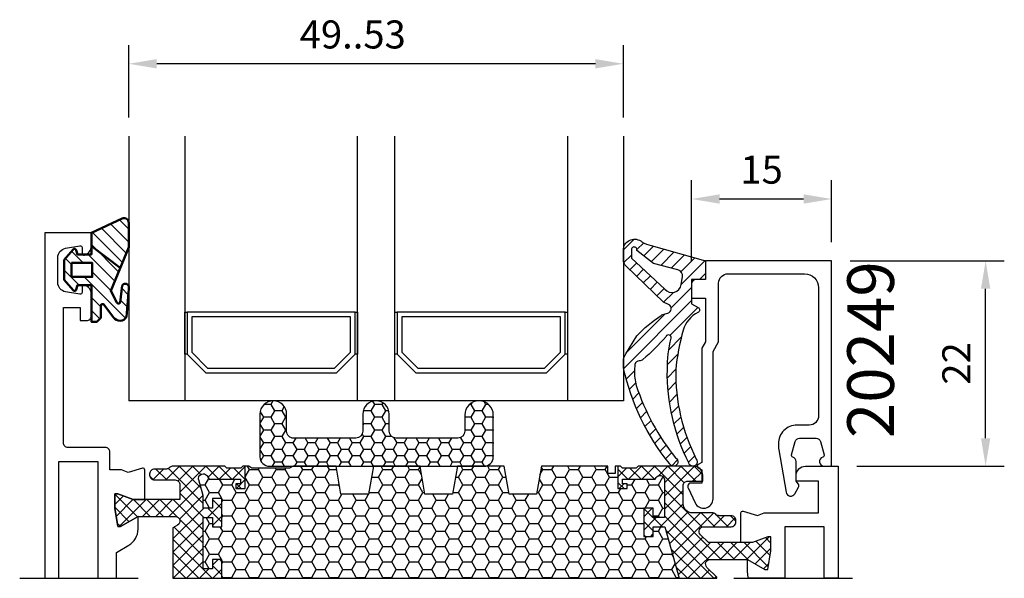
# Model space of a CAD drawing. Units: millimetres. Extents: x 0 to 3054, y -7328 to 594.
# Drawn here: x 355 to 461, y -7065 to -7005 of the extents above; entities that cross this region are included whole.
import ezdxf
from ezdxf.enums import TextEntityAlignment as Align

# ---------------------------------------------------------------- set-up
doc = ezdxf.new("R2010")
doc.units = ezdxf.units.MM
doc.linetypes.add('DASHDOT', pattern=[25.399999999999995, 12.7, -6.349999999999999, 0, -6.349999999999999])
for name, color, linetype in [('a4pursom1', 7, 'Continuous'), ('A4PURSOM2', 3, 'Continuous'), ('LAYER01', 7, 'Continuous'), ('Profiilinumerot', 7, 'Continuous'), ('Täyttö tiivisteet', 3, 'Continuous')]:
    doc.layers.add(name, color=color, linetype=linetype)
doc.layers.add('AM_0', color=7, linetype='Continuous', lineweight=50)
doc.layers.add('AM_5', color=3, linetype='Continuous', lineweight=25)
doc.styles.add('Profiilinumerot', font='arial.ttf', dxfattribs={"height": 2.5})
doc.styles.get("Standard").update_dxf_attribs({"font": 'SIMPLEX'})
doc.dimstyles.new('Kansio$0', dxfattribs={"dimscale": 2, "dimtxt": 1.5, "dimasz": 1.5, "dimexe": 1, "dimexo": 1, "dimtad": 1, "dimdec": 1, "dimdsep": 46, "dimtxsty": 'Standard', "dimcen": 2.5, "dimclrd": 2, "dimclre": 2, "dimclrt": 3, "dimadec": 0, "dimazin": 2, "dimtfac": 1, "dimtdec": 1, "dimtmove": 0, "dimatfit": 3, "dimfxl": 1, "dimtolj": 1, "dimarcsym": 0})
pattern_1 = [(45, (-1470.337639127007, -12533.37436837053), (-0.7071067811865475, 0.7071067811865476), []), (135, (-1470.337639127007, -12533.37436837053), (-0.7071067811865476, -0.7071067811865475), [])]

# ---------------------------------------------------------------- blocks, each defined once
blk = doc.blocks.new('LK75eco avattavan sovite')
at = {"layer": 'a4pursom1'}
h = blk.add_hatch(dxfattribs=at)
h.set_pattern_fill('_USER', color=2, angle=45, style=0, pattern_type=2)
h.set_pattern_definition(pattern_1)
edge = h.paths.add_edge_path()
edge.add_line((18.98558806534834, -36.79999999999927), (18.98558806534765, -34.80000000000291))
edge.add_line((18.98558806534765, -34.80000000000291), (17.9855880653522, -34.80000000000109))
edge.add_line((17.9855880653522, -34.80000000000109), (17.98558806534311, -35.79999999999563))
edge.add_line((17.98558806534311, -35.79999999999563), (16.98558806534856, -35.80000000000655))
edge.add_line((16.98558806534856, -35.80000000000655), (16.98558806534856, -30.27468277216758))
edge.add_line((16.98558806534856, -30.27468277216758), (17.9855880653422, -30.27468277216758))
edge.add_line((17.9855880653422, -30.27468277216758), (17.98558806535129, -31.27468277216758))
edge.add_line((17.98558806535129, -31.27468277216758), (18.98558806534856, -31.27468277216758))
edge.add_line((18.98558806534856, -31.27468277216758), (18.98558806534765, -28.27468277216758))
edge.add_line((18.98558806534765, -28.27468277216758), (17.9855880653522, -28.27468277216576))
edge.add_line((17.9855880653522, -28.27468277216576), (17.98558806534311, -29.27468277216212))
edge.add_line((17.98558806534311, -29.27468277216212), (16.98558806534856, -29.27468277217304))
edge.add_line((16.98558806534856, -29.27468277217304), (16.98558806534856, -27.91868640281973))
edge.add_line((16.98558806534856, -27.91868640281973), (16.50564995498007, -26.27588436806582))
edge.add_arc((16.98558806534811, -26.1356723492645), 0.499999999999986, 180, 196.2855142197578, ccw=False)
edge.add_line((16.48558806534856, -26.1356723492645), (16.48558806534765, -26.10046886147575))
edge.add_arc((16.98558806534833, -26.10046886147575), 0.5000000000006822, 90.00000000080769, 180, ccw=False)
edge.add_arc((16.96665576984287, -26.10011030109854), 0.5000000000011755, 30.791543126069598, 87.8300000007473, ccw=False)
edge.add_line((17.39617350246954, -25.84415226281817), (17.60823014604011, -26.19999999999891))
edge.add_line((17.60823014604011, -26.19999999999891), (20.99057375754637, -26.19999999999891))
edge.add_line((20.99057375754637, -26.19999999999891), (20.99057375754183, -26.69999999999891))
edge.add_line((20.99057375754183, -26.69999999999891), (20.49057375754364, -26.70000000000073))
edge.add_line((20.49057375754364, -26.70000000000073), (20.49057375754364, -27.19999999999891))
edge.add_line((20.49057375754364, -27.19999999999891), (21.49057375754273, -27.19999999999891))
edge.add_line((21.49057375754273, -27.19999999999891), (21.49057375754364, -24.79999999999928))
edge.add_line((21.49057375754364, -24.79999999999928), (21.21057375754299, -24.79999999999928))
edge.add_line((21.21057375754299, -24.79999999999928), (21.01057375754226, -24.99999999999818))
edge.add_line((21.01057375754226, -24.99999999999818), (19.5141805552912, -24.99999999999818))
edge.add_line((19.5141805552912, -24.99999999999818), (19.31418055529139, -24.79999999999928))
edge.add_line((19.31418055529139, -24.79999999999928), (13.74894321391639, -24.80000000000109))
edge.add_arc((13.74894321391639, -25.30000000000109), 0.5, 90, 129.7716143394433)
edge.add_line((13.429078716199, -24.91569972274374), (13.34680181388467, -24.99065453471485))
edge.add_arc((13.03472965154219, -24.59999999999855), 0.5000000000035201, 270.00000000007816, 308.6194106841671, ccw=False)
edge.add_line((13.03472965154287, -25.10000000000218), (11.74183643273136, -25.10000000000218))
edge.add_arc((11.74183643273272, -25.600000000004), 0.500000000001819, 90.00000000015633, 180.0000000002084)
edge.add_line((11.24183643273136, -25.60000000000582), (11.24183643273045, -25.77651540979241))
edge.add_arc((11.74183643273022, -25.77651540979059), 0.4999999999997727, 180.0000000002084, 270.0000021384205)
edge.add_line((11.74183645139146, -26.27651540979059), (13.98558804668755, -26.2765153260516))
edge.add_arc((13.98558806534856, -26.77651532605159), 0.5000000000000004, 0, 90.0000021383945, ccw=False)
edge.add_line((14.48558806534856, -26.77651532605159), (14.48558806535038, -28.37651836610712))
edge.add_line((14.48558806535038, -28.37651836610712), (9.467040284946961, -28.37651836610712))
edge.add_line((9.467040284946961, -28.37651836610712), (7.830732648480989, -27.75634127030026))
edge.add_line((7.830732648480989, -27.75634127030026), (7.5, -27.75634127030026))
edge.add_line((7.5, -27.75634127030026), (7.5, -29.27651839741702))
edge.add_line((7.5, -29.27651839741702), (7.840050966264243, -31.26525317974119))
edge.add_line((7.840050966264243, -31.26525317974119), (8.136967855378316, -31.26525317974119))
edge.add_line((8.136967855378316, -31.26525317974119), (10.02273440526824, -30.176518394499))
edge.add_line((10.02273440526824, -30.176518394499), (13.98558801111994, -30.176518394499))
edge.add_arc((13.98558801112017, -30.676518394499), 0.5, -60.000000000154614, 90.00000000002609, ccw=False)
edge.add_line((14.23558801111903, -31.10953109639195), (13.7319317589172, -31.40031716917656))
edge.add_line((13.7319317589172, -31.40031716917656), (13.73193175891674, -36.79999999999927))
edge.add_line((13.73193175891674, -36.79999999999927), (18.98558806534834, -36.79999999999927))
h = blk.add_hatch(dxfattribs=at)
h.set_pattern_fill('HONEY', color=2, scale=0.3, style=0, pattern_type=2)
h.set_pattern_definition([(0, (-1470.337639127007, -12533.37436837053), (1.428749999999999, 0.8248891934999999), [0.9524999999999998, -1.904999999999999]), (120, (-1470.337639127007, -12533.37436837053), (-1.428749996878257, 0.8248891989070171), [0.9524999999999996, -1.904999999999999]), (60, (-1470.337639127007, -12533.37436837053), (3.1217427e-09, 1.649778392407016), [-1.904999999999999, 0.9524999999999998])])
h.paths.add_polyline_path([(66.43352576444977, -31.30767645121887), (65.18355262818022, -31.30767645121887), (65.18355262818932, -32.30767645121887), (64.18355262818477, -32.30767645121887), (64.18355262818386, -29.30767645121887), (65.18355262818113, -29.30767645121887), (65.18355262819023, -30.30767645121705), (66.39883635075876, -30.30767645121887), (66.39883635075967, -26.36723190410703, 0.9672977533526905), (65.41347914951984, -26.19999999999891), (61.90336903356729, -26.19999999999891), (61.90336903356274, -26.69999999999891), (62.40336903356274, -26.69999999999891), (62.40336903356729, -27.19999999999891), (61.40336903356547, -27.19999999999891), (61.40336903356455, -24.79999999999928), (61.10336903356437, -24.79999999999928), (61.10336903356437, -25.58287230561655), (60.32049672794801, -25.58287230561655), (60.32049672795256, -24.79999999999928), (53.20986076505869, -24.79999999999745), (52.68087982293218, -27.79999999999927), (49.73884170718338, -27.79999999999927), (49.20986076505778, -24.79999999999745), (44.20986076505869, -24.79999999999745), (43.68087982293127, -27.79999999999927), (40.73884170718429, -27.79999999999927), (40.20986076505687, -24.79999999999928), (35.20986076505869, -24.79999999999745), (34.68087982293127, -27.79999999999927), (31.73884170718248, -27.79999999999927), (31.2098607650596, -24.79999999999928), (26.62941058064553, -24.79999999999928), (26.2294105806468, -24.99999999999818), (22.19031094946877, -24.99999999999818), (21.85278108161674, -24.79999999999928), (21.49057375754364, -24.79999999999928), (21.49057375754273, -27.19999999999891), (20.49057375754364, -27.19999999999891), (20.49057375754364, -26.70000000000073), (20.99057375754183, -26.69999999999891), (20.99057375754637, -26.19999999999891), (17.60823014604011, -26.19999999999891), (17.39617350246999, -25.84415226281817, 0.2541462768727549), (16.98558806534129, -25.60046886147575, 0.4142135623686329), (16.48558806534765, -26.10046886147575, 0.0889784212894025), (16.50564995498007, -26.27588436806582), (16.98558806534856, -27.91868640281973), (16.98558806534856, -29.27468277217304), (17.98558806534311, -29.27468277216212), (17.9855880653522, -28.27468277216576), (18.98558806534765, -28.27468277216758), (18.98558806534856, -31.27468277216758), (17.98558806535129, -31.27468277216758), (17.9855880653422, -30.27468277216758), (16.98558806534856, -30.27468277216758), (16.98558806534856, -35.80000000000655), (17.98558806534311, -35.79999999999563), (17.9855880653522, -34.80000000000109), (18.98558806534765, -34.80000000000291), (18.98558806534834, -36.79999999999927), (67.98264576678866, -36.79999999999927)])
h = blk.add_hatch(dxfattribs=at)
h.set_pattern_fill('_USER', color=2, angle=45, style=0, pattern_type=2)
h.set_pattern_definition(pattern_1)
edge = h.paths.add_edge_path()
edge.add_line((72.00591865092338, -36.79999999999927), (72.00591865092338, -36.6861907905186))
edge.add_line((72.00591865092338, -36.6861907905186), (70.94876662347178, -35.629038763067))
edge.add_arc((71.30232001406489, -35.27548537247458), 0.4999999999992805, 89.99999999997402, 224.9999999999448, ccw=False)
edge.add_line((71.30232001406512, -34.77548537247458), (75.2772655947308, -34.77548537247458))
edge.add_line((75.2772655947308, -34.77548537247458), (77.16303214462071, -35.86422015771677))
edge.add_line((77.16303214462071, -35.86422015771677), (77.4599490337348, -35.86422015771677))
edge.add_line((77.4599490337348, -35.86422015771677), (77.79999999999905, -33.8754853753926))
edge.add_line((77.79999999999905, -33.8754853753926), (77.79999999999905, -32.35530824827765))
edge.add_line((77.79999999999905, -32.35530824827765), (77.46926735151806, -32.35530824827765))
edge.add_line((77.46926735151806, -32.35530824827765), (75.83295971505208, -32.9754853440827))
edge.add_line((75.83295971505208, -32.9754853440827), (71.09521323287754, -32.9754853440827))
edge.add_line((71.09521323287754, -32.9754853440827), (70.2497965793491, -32.13006869055425))
edge.add_arc((70.60334996994152, -31.77651529996183), 0.4999999999987982, 89.9999978615013, 225, ccw=False)
edge.add_line((70.60334998860344, -31.27651529996183), (73.54607162802313, -31.27651540978877))
edge.add_arc((73.54607164668255, -30.77651540978695), 0.5000000000018194, 269.9999978617879, 360)
edge.add_line((74.04607164668323, -30.77651540978695), (74.04607164668414, -30.60000000000218))
edge.add_arc((73.54607164668323, -30.60000000000218), 0.5000000000009095, 0, 89.99999999989578)
edge.add_line((73.54607164668414, -30.10000000000037), (72.25317842787172, -30.09999999999855))
edge.add_arc((72.25317842787126, -29.59999999999855), 0.5, 231.3805893156744, 270.0000000000521, ccw=False)
edge.add_line((71.94110626552992, -29.99065453471121), (71.85882936321286, -29.91569972273828))
edge.add_arc((71.53896486550002, -30.29999999999745), 0.4999999999985653, 50.22838566109052, 90.00000000020843)
edge.add_line((71.5389648654982, -29.79999999999927), (69.403377098075, -29.79999999999927))
edge.add_arc((69.403377098075, -28.79999999999927), 1, 180, 270, ccw=False)
edge.add_line((68.40337709807498, -28.79999999999927), (68.40337709807591, -26.88999999999942))
edge.add_arc((68.89337709807683, -26.88999999999942), 0.4900000000009186, 90.0000000000266, 180, ccw=False)
edge.add_line((68.8933770980766, -26.39999999999782), (70.50337709807445, -26.39999999999782))
edge.add_line((70.50337709807445, -26.39999999999782), (70.50337709807627, -25.79999999999927))
edge.add_arc((69.50337709807536, -25.79999999999927), 1.000000000000909, 0, 90.00000000005213)
edge.add_line((69.50337709807445, -24.79999999999928), (63.57976223581499, -24.79999999999928))
edge.add_line((63.57976223581499, -24.79999999999928), (63.37976223581518, -24.99999999999818))
edge.add_line((63.37976223581518, -24.99999999999818), (61.8833690335623, -24.99999999999818))
edge.add_line((61.8833690335623, -24.99999999999818), (61.68336903356157, -24.79999999999928))
edge.add_line((61.68336903356157, -24.79999999999928), (61.40336903356455, -24.79999999999928))
edge.add_line((61.40336903356455, -24.79999999999928), (61.40336903356547, -27.19999999999891))
edge.add_line((61.40336903356547, -27.19999999999891), (62.40336903356729, -27.19999999999891))
edge.add_line((62.40336903356729, -27.19999999999891), (62.40336903356274, -26.69999999999891))
edge.add_line((62.40336903356274, -26.69999999999891), (61.90336903356274, -26.69999999999891))
edge.add_line((61.90336903356274, -26.69999999999891), (61.90336903356729, -26.19999999999891))
edge.add_line((61.90336903356729, -26.19999999999891), (65.41347914951984, -26.19999999999891))
edge.add_arc((65.90337709807613, -26.29999999999745), 0.4999999999993708, -7.727615668415581, 168.46304096734, ccw=False)
edge.add_line((66.39883635075967, -26.36723190410703), (66.39883635075876, -30.30767645121887))
edge.add_line((66.39883635075876, -30.30767645121887), (65.18355262819023, -30.30767645121705))
edge.add_line((65.18355262819023, -30.30767645121705), (65.18355262818113, -29.30767645121887))
edge.add_line((65.18355262818113, -29.30767645121887), (64.18355262818386, -29.30767645121887))
edge.add_line((64.18355262818386, -29.30767645121887), (64.18355262818477, -32.30767645121887))
edge.add_line((64.18355262818477, -32.30767645121887), (65.18355262818932, -32.30767645121887))
edge.add_line((65.18355262818932, -32.30767645121887), (65.18355262818022, -31.30767645121887))
edge.add_line((65.18355262818022, -31.30767645121887), (66.43352576444977, -31.30767645121887))
edge.add_line((66.43352576444977, -31.30767645121887), (67.98264576678866, -36.79999999999927))
edge.add_line((67.98264576678866, -36.79999999999927), (72.00591865092338, -36.79999999999927))
at = {"color": 2, "linetype": 'DASHDOT'}
blk.add_line((-2.680145320077826, -36.79999999999927), (87.86454767386748, -36.79999999999927), dxfattribs=at)
at = {"layer": 'a4pursom1', "color": 0}
blk.add_line((18.98558806534834, -36.79999999999927), (67.98264576678866, -36.79999999999927), dxfattribs=at)
at = {"layer": 'a4pursom1'}
for points in [[(1.5, -36.79999999999927), (1.5, -24.29999839741686), (5.692876000000069, -24.29999839741686), (5.692876000000069, -36.79999999999927), (7.692876000000069, -36.79999999999927), (7.692876000000069, -34.02385759423123), (9.0003393932177, -33.26899004457118, 0.2679489999999959), (10.00033539321771, -31.53694204457134), (10.02273440526755, -30.176518394499), (8.136967855377407, -31.26525317974119), (7.840050966263561, -31.26525317974119), (7.5, -29.27651839741702), (7.5, -27.75634127030026), (7.830732648480761, -27.75634127030026), (9.467040284946506, -28.37651836610712), (10.7262372403984, -28.37651836610712), (10.72623681448613, -25.21062508579234, 0.5005260000000507), (10.46991398077625, -25.01872023484975), (8.950186411393588, -25.46475225217728), (8.236441498989507, -25.2030977766226), (6.992876000000023, -25.2030977766226), (6.992876000000023, -23.29999999999927, 0.4142140000000127), (6.492876000000023, -22.79999999999927), (2.5, -22.79999999999927, -0.4142140000000128), (2, -22.29999999999927), (2, -7.799999999999272), (3.799999999999954, -7.799999999999272), (3.799999999999954, -9.200000000000728), (4.5, -9.200000000000728, 0.4142140000000127), (5, -8.700000000000728), (5, -6.374598000000332, 0.336423000000003), (4.269314000000122, -5.411545999999361), (4.230410000000119, -5.402325999999447, 0.4596610000000375), (4, -5.600001999999221), (4, -6.200000000000727, -0.4663079999999866), (3.765269999999873, -6.396962000000712), (2.226351999999906, -6.125609999999142, -0.3639700000000033), (1.40000000000009, -5.140801999999894), (1.40000000000009, -2.459199999999327, -0.36396999999999), (2.226351999999906, -1.474392000000079), (3.765269999999873, -1.203040000000328, -0.4663079999999334), (4, -1.399999999999636), (4, -2, 0.4596609999999835), (4.230410000000119, -2.197675999999773), (4.269314000000122, -2.18845599999986, 0.3364230000000147), (5, -1.225404000000708), (5, 0.2000000000007276), (0, 0.2000000000007276), (0, -36.79999999999927)], [(79.30105899999899, -36.79999999999927), (75.41313757731768, -36.79999999999927, -0.0848204889861525), (75.29966460678133, -36.1359090225451), (75.27726559473149, -34.77548537247276), (77.16303214462164, -35.86422015771495), (77.45994903373548, -35.86422015771495), (77.79999999999905, -33.8754853753926), (77.79999999999905, -32.35530824827583), (77.46926735151828, -32.35530824827583), (75.83295971505254, -32.9754853440827), (74.57376275960064, -32.9754853440827), (74.57376318551292, -29.8095920637661, -0.5005260000000507), (74.83008601922279, -29.61768721282533), (76.34981358860546, -30.06371923015104), (77.06355850100954, -29.80206475459818), (82.89999999999895, -29.80206475459818), (82.89999999999895, -26.39999999999782), (80.4999999999991, -26.39999999999782), (80.4999999999991, -25.79999999999746, -0.4142139999999878), (81.49999999999909, -24.79999999999745), (84.99999999999909, -24.79999999999745), (84.99999999999909, -36.79999999999927), (83.49999999999909, -36.79999999999927), (83.49999999999909, -31.29999999999745), (79.30105899999899, -31.29999999999745)]]:
    blk.add_lwpolyline(points, format="xyb", close=True, dxfattribs=at)
at = {"layer": 'a4pursom1', "color": 7, "linetype": 'Continuous'}
for points in [[(18.98558806534834, -36.79999999999927), (18.98558806534765, -34.80000000000291), (17.9855880653522, -34.80000000000109), (17.98558806534311, -35.79999999999563), (16.98558806534856, -35.80000000000655), (16.98558806534856, -30.27468277216758), (17.9855880653422, -30.27468277216758), (17.98558806535129, -31.27468277216758), (18.98558806534856, -31.27468277216758), (18.98558806534765, -28.27468277216758), (17.9855880653522, -28.27468277216576), (17.98558806534311, -29.27468277216212), (16.98558806534856, -29.27468277217304), (16.98558806534856, -27.91868640281973), (16.50564995498007, -26.27588436806582, -0.0711788040733271), (16.48558806534856, -26.1356723492645), (16.48558806534765, -26.10046886147575, -0.4142135623686331), (16.98558806534129, -25.60046886147575, -0.2541462768723163), (17.39617350246954, -25.84415226281817), (17.60823014604011, -26.19999999999891), (20.99057375754637, -26.19999999999891), (20.99057375754183, -26.69999999999891), (20.49057375754364, -26.70000000000073), (20.49057375754364, -27.19999999999891), (21.49057375754273, -27.19999999999891), (21.49057375754364, -24.79999999999928), (21.21057375754299, -24.79999999999928), (21.01057375754226, -24.99999999999818), (19.5141805552912, -24.99999999999818), (19.31418055529139, -24.79999999999928), (13.74894321391639, -24.80000000000109, 0.1752996574273404), (13.429078716199, -24.91569972274374), (13.34680181388467, -24.99065453471485, -0.1701222468575965), (13.03472965154287, -25.10000000000218), (11.74183643273136, -25.10000000000218, 0.4142135623736944), (11.24183643273136, -25.60000000000582), (11.24183643273045, -25.77651540979241, 0.4142135733035974), (11.74183645139146, -26.27651540979059), (13.98558804668755, -26.2765153260516, -0.4142135733043963), (14.48558806534856, -26.77651532605159), (14.48558806535038, -28.37651836610712), (9.467040284946961, -28.37651836610712), (7.830732648480989, -27.75634127030026), (7.5, -27.75634127030026), (7.5, -29.27651839741702), (7.840050966264243, -31.26525317974119), (8.136967855378316, -31.26525317974119), (10.02273440526824, -30.176518394499), (13.98558801111994, -30.176518394499, -0.7673269879801063), (14.23558801111903, -31.10953109639195), (13.7319317589172, -31.40031716917656), (13.73193175891674, -36.79999999999927)], [(72.00591865092338, -36.79999999999927), (72.00591865092338, -36.6861907905186), (70.94876662347178, -35.629038763067, -0.6681786379194464), (71.30232001406512, -34.77548537247458), (75.2772655947308, -34.77548537247458), (77.16303214462071, -35.86422015771677), (77.4599490337348, -35.86422015771677), (77.79999999999905, -33.8754853753926), (77.79999999999905, -32.35530824827765), (77.46926735151806, -32.35530824827765), (75.83295971505208, -32.9754853440827), (71.09521323287754, -32.9754853440827), (70.2497965793491, -32.13006869055425, -0.6681786514164765), (70.60334998860344, -31.27651529996183), (73.54607162802313, -31.27651540978877, 0.4142135733042633), (74.04607164668323, -30.77651540978695), (74.04607164668414, -30.60000000000218, 0.4142135623732283), (73.54607164668414, -30.10000000000037), (72.25317842787172, -30.09999999999855, -0.1701222468586347), (71.94110626552992, -29.99065453471121), (71.85882936321286, -29.91569972273828, 0.175299657425435), (71.5389648654982, -29.79999999999927), (69.403377098075, -29.79999999999927, -0.4142135623731284), (68.40337709807498, -28.79999999999927), (68.40337709807591, -26.88999999999942, -0.4142135623734349), (68.8933770980766, -26.39999999999782), (70.50337709807445, -26.39999999999782), (70.50337709807627, -25.79999999999927, 0.4142135623730951), (69.50337709807445, -24.79999999999928), (63.57976223581499, -24.79999999999928), (63.37976223581518, -24.99999999999818), (61.8833690335623, -24.99999999999818), (61.68336903356157, -24.79999999999928), (61.40336903356455, -24.79999999999928), (61.40336903356547, -27.19999999999891), (62.40336903356729, -27.19999999999891), (62.40336903356274, -26.69999999999891), (61.90336903356274, -26.69999999999891), (61.90336903356729, -26.19999999999891), (65.41347914951984, -26.19999999999891, -0.9672977533526999), (66.39883635075967, -26.36723190410703), (66.39883635075876, -30.30767645121887), (65.18355262819023, -30.30767645121705), (65.18355262818113, -29.30767645121887), (64.18355262818386, -29.30767645121887), (64.18355262818477, -32.30767645121887), (65.18355262818932, -32.30767645121887), (65.18355262818022, -31.30767645121887), (66.43352576444977, -31.30767645121887), (67.98264576678866, -36.79999999999927)]]:
    blk.add_lwpolyline(points, format="xyb", close=True, dxfattribs=at)
blk.add_lwpolyline([(61.40336903356455, -24.79999999999928), (61.10336903356437, -24.79999999999928), (61.10336903356437, -25.58287230561655), (60.32049672794801, -25.58287230561655), (60.32049672795256, -24.79999999999928), (53.20986076505869, -24.79999999999745), (52.68087982293218, -27.79999999999927), (49.73884170718338, -27.79999999999927), (49.20986076505778, -24.79999999999745), (44.20986076505869, -24.79999999999745), (43.68087982293127, -27.79999999999927), (40.73884170718429, -27.79999999999927), (40.20986076505687, -24.79999999999928), (35.20986076505869, -24.79999999999745), (34.68087982293127, -27.79999999999927), (31.73884170718248, -27.79999999999927), (31.2098607650596, -24.79999999999928), (26.62941058064553, -24.79999999999928), (26.2294105806468, -24.99999999999818), (22.19031094946877, -24.99999999999818), (21.85278108161674, -24.79999999999928), (21.49057375754364, -24.79999999999928)], dxfattribs=at)
at = {"layer": 'LAYER01', "color": 7, "linetype": 'Continuous'}
blk.add_lwpolyline([(16.98558806534879, -36.80000000000109), (17.9855880653422, -36.80000000000109)], dxfattribs=at)
blk = doc.blocks.new('*D354')
at = {"layer": 'AM_5', "color": 2, "lineweight": -2, "transparency": 16777216}
for p, q in [((366.9520368866076, -7015.949371503062), (366.9520368866076, -7008.199371503062)), ((419.9518627457086, -7015.949371503061), (419.9518627457086, -7008.199371503062)), ((416.9518627457087, -7010.199371503062), (369.9520368866076, -7010.199371503062))]:
    blk.add_line(p, q, dxfattribs=at)
at = {"layer": 'AM_5', "color": 2, "transparency": 16777216}
for points in [[(369.9520368866076, -7009.699371503062), (369.9520368866076, -7010.699371503062), (366.9520368866076, -7010.199371503062)], [(416.9518627457087, -7009.699371503062), (416.9518627457087, -7010.699371503062), (419.9518627457086, -7010.199371503062)]]:
    blk.add_solid(points, dxfattribs=at)
at = {"layer": 'AM_5', "color": 3, "transparency": 16777216, "insert": (390.9519498161582, -7007.449371503063), "char_height": 3, "attachment_point": 5}
blk.add_mtext('49..53', dxfattribs=at)
blk = doc.blocks.new('*D376')
at = {"layer": 'a4pursom1', "color": 2, "lineweight": -2, "transparency": 16777216}
for p, q in [((427.2518627461422, -7031.282704836392), (427.2518627461422, -7022.675040422528)), ((442.2518627461431, -7029.282704836392), (442.2518627461431, -7022.675040422528)), ((430.2518627461422, -7024.675040422528), (439.2518627461432, -7024.675040422528))]:
    blk.add_line(p, q, dxfattribs=at)
at = {"layer": 'a4pursom1', "color": 2, "transparency": 16777216}
for points in [[(430.2518627461422, -7024.175040422527), (430.2518627461422, -7025.175040422528), (427.2518627461422, -7024.675040422528)], [(439.2518627461432, -7024.175040422527), (439.2518627461432, -7025.175040422528), (442.2518627461431, -7024.675040422528)]]:
    blk.add_solid(points, dxfattribs=at)
at = {"layer": 'a4pursom1', "color": 3, "transparency": 16777216, "insert": (434.7518627461426, -7021.925040422527), "char_height": 3, "attachment_point": 5}
blk.add_mtext('15', dxfattribs=at)
blk = doc.blocks.new('*D377')
at = {"layer": 'a4pursom1', "color": 2, "lineweight": -2, "transparency": 16777216}
for p, q in [((444.2518627461433, -7031.282704836396), (460.7522276424004, -7031.282704836396)), ((458.7522276424004, -7050.282704836398), (458.7522276424003, -7034.282704836396)), ((444.9518627461434, -7053.282704836398), (460.7522276424004, -7053.282704836398))]:
    blk.add_line(p, q, dxfattribs=at)
at = {"layer": 'a4pursom1', "color": 2, "transparency": 16777216}
for points in [[(458.2522276424003, -7034.282704836396), (459.2522276424004, -7034.282704836396), (458.7522276424003, -7031.282704836396)], [(458.2522276424004, -7050.282704836398), (459.2522276424004, -7050.282704836398), (458.7522276424004, -7053.282704836398)]]:
    blk.add_solid(points, dxfattribs=at)
at = {"layer": 'a4pursom1', "color": 3, "transparency": 16777216, "insert": (456.0022276423983, -7042.282704836394), "char_height": 3, "attachment_point": 5, "rotation": 90}
blk.add_mtext('22', dxfattribs=at)
blk = doc.blocks.new('ECO770107')
at = {"layer": 'Täyttö tiivisteet'}
h = blk.add_hatch(dxfattribs=at)
h.set_pattern_fill('_USER', color=256, angle=45, style=0, pattern_type=2)
h.set_pattern_definition([(45, (0, 0), (-0.7071067811865475, 0.7071067811865476), [])])
edge = h.paths.add_edge_path()
edge.add_arc((-8.042233571398583, 1.333445710990855), 1.199999999999702, 48.95159412026183, 171.3299999999954)
edge.add_line((-9.228521112939962, 1.514337581407956), (-9.228521112939962, 0.3253369873985648))
edge.add_arc((-8.22852111293996, 0.3253369873985661), 1.000000000000001, 180.0000000000001, 223.8533063147152)
edge.add_line((-8.949637079025292, -0.3674773913904579), (-4.952558830672842, -4.215581926134248))
edge.add_line((-4.952558830672842, -4.215581926134248), (-4.402718035667476, -4.45660141127314))
edge.add_arc((-4.603451857816201, -4.914538014577163), 0.500000000000063, -74.37378660110039, 66.33003987923553, ccw=False)
edge.add_line((-4.468771633278265, -5.396057730807427), (-4.996147406865475, -5.543563814584715))
edge.add_arc((-4.861467182327682, -6.025083530813149), 0.4999999999982619, 105.6262133989401, 132.0686785163796)
edge.add_arc((2.264953343999614, -17.23695891692952), 13.7782407619018, 122.7883493712278, 136.9325986826318)
edge.add_line((-7.800752982823542, -7.828373761068704), (-8.981406535511088, -9.735316566195763))
edge.add_arc((-7.280942153748727, -10.78813226058608), 1.999999999999252, 148.2369327268461, 166.8529403324522)
edge.add_line((-9.228521112939962, -10.33322985598417), (-9.228521112939964, -11.28620389549156))
edge.add_arc((15.28519198970691, -5.764200273149006), 25.12796557789837, 192.6946610173899, 218.7592833811709)
edge.add_arc((-3.871375945950207, -21.29747336901341), 0.4805219000103677, 204.3449733883142, 423.3996580691758)
edge.add_arc((15.37151548942423, -5.535195464428216), 24.4365245121771, 198.1400133272275, 218.862000423993, ccw=False)
edge.add_arc((-3.04968811373783, -11.74597775256591), 5.000000000000003, 177.3650986532497, 196.2278491636865, ccw=False)
edge.add_line((-8.044401873188342, -11.51612027247058), (-8.014951124245545, -10.87616693743143))
edge.add_arc((-7.533640340687958, -11.01158956082668), 0.4999993572956554, 89.9474704359364, 164.2854091366143, ccw=False)
edge.add_arc((-7.5327235275581, -10.01159062380453), 0.5000000000000124, 269.9474704359376, 318.5277650733366)
edge.add_arc((-17.89157681820835, 2.975097340594402), 17.10473849459553, 308.8670710311227, 320.6197887030317)
edge.add_arc((-4.410391269136641, -8.026849664887793), 0.3000003053864439, -8.670061661059606, 150.0852960309859, ccw=False)
edge.add_arc((8.2140935577201, -11.29273643969702), 12.74166803270274, 165.3587357615531, 180.668055326514)
edge.add_arc((16.67147736578053, -11.81406203711581), 21.20146295736835, 178.9925737327494, 206.9379127173879)
edge.add_arc((-1.778355474761981, -21.31496279596991), 0.4630324730538553, 192.9652432250714, 400.2080175081947)
edge.add_arc((16.67147736578051, -11.81406203711581), 20.30146295736833, 178.9925737327495, 206.9534858977589, ccw=False)
edge.add_arc((19.70129248887456, -13.6645743609702), 23.43234862012875, 164.0005223173483, 174.5944153247456, ccw=False)
edge.add_arc((0.0638822118304878, -8.020617599693471), 3.000000000000267, 115.89461529315511, 164.2431108714964, ccw=False)
edge.add_arc((-1.37728469740464, -5.051941473917477), 0.3000000000037762, 295.8946152934511, 421.3300125840035)
edge.add_line((-1.233355507520627, -4.788722195935037), (-1.928521112939961, -4.408603295862789))
edge.add_line((-1.928521112939961, -4.408603295862789), (-1.928521112939961, -1.777995269023776))
edge.add_line((-1.928521112939961, -1.777995269023776), (-0.4285211129399614, -1.777995269023776))
edge.add_line((-0.4285211129399614, -1.777995269023776), (-0.4285211129399614, 0.2220047309762236))
edge.add_line((-0.4285211129399614, 0.2220047309762236), (-6.256829092348198, 1.843976915949127))
edge.add_arc((-5.458185094354192, 5.321465335830522), 3.568018770402006, 239.7771778881438, 257.0656759590627, ccw=False)
edge = h.paths.add_edge_path(flags=16)
edge.add_line((-5.999598568198052, -0.0916655458141804), (-7.784892204440257, 1.331937945828926))
edge.add_arc((-8.079132239943679, 1.392453167641514), 0.3003985528661567, 348.3782490788706, 534.2817509199939)
edge.add_line((-8.378035975215244, 1.422383881044098), (-8.353056175202983, 0.5002754025591543))
edge.add_line((-8.353056175202983, 0.5002754025591543), (-4.800936029835611, -2.815492507481025))
edge.add_arc((-4.024464055663814, -2.185340721538406), 1.000000000000459, 219.0613219155224, 351.3300000000057)
edge.add_line((-3.035891104378606, -2.336083946885921), (-2.910801577276743, -1.515747757996336))
edge.add_arc((-3.602802643176417, -1.410227500253653), 0.7000000000002633, 351.3300000000526, 432.351816554518)
edge.add_line((-3.390582678058763, -0.7431722653549003), (-5.999598568198052, -0.0916655458141804))
at = {"layer": 'A4PURSOM2'}
blk.add_lwpolyline([(-9.228521112939962, 0.9788493771445558), (-9.228521112939962, 1.514337581407957, -0.5912711819834922), (-7.254197885259419, 2.238431764679233, 0.0755787177845599), (-6.256829092348198, 1.843976915949127), (-0.4285211129399614, 0.2220047309762236), (-0.4285211129399614, -1.777995269023776), (-1.928521112939961, -1.777995269023776), (-1.928521112939961, -4.408603295862789), (-1.233355507520627, -4.788722195935037, -0.6094172233662407), (-1.246269523835053, -5.321821121717746, 0.2141463766607705), (-2.823385564309318, -7.205949084979479, 0.0462575294238216), (-3.626847486909777, -11.45712172830457, 0.1226114404089827), (-1.424734935330491, -21.01604544084554, -1.271261474621816), (-2.229583557852903, -21.4188487340581, -0.1225424686223353), (-4.526708369141946, -11.44129792887669, -0.0668990428383279), (-4.113819130523101, -8.072072997694548, 0.8298870000000002), (-4.670422171480822, -7.877236453378813, -0.0513259038579446), (-7.158085160969498, -10.34271914006345, -0.2152044024864645), (-7.533181934417644, -10.51159041366765, 0.3362357459982129), (-8.014951124245545, -10.87616693743143), (-8.044401873188342, -11.51612027247058, 0.0824906234249421), (-7.85047794343897, -13.14326691771324, 0.0906639251216173), (-3.656215334181728, -20.8678139602569, -1.415683843658402), (-4.309169831121493, -21.4955587306538, -0.1142212460612218), (-9.228521112939964, -11.28620389549156), (-9.228521112939962, -10.33322985598417, -0.0814067741674264), (-8.981406535511088, -9.735316566195763), (-7.800752982823542, -7.828373761068704, -0.0617944054370476), (-5.196477636352938, -5.653912417050165, -0.1158917212709744), (-4.996147406865475, -5.543563814584715), (-4.468771633278265, -5.396057730807427, 0.7047941311693342), (-4.402718035667476, -4.45660141127314), (-4.952558830672842, -4.215581926134248), (-8.949637079025292, -0.3674773913904579, -0.1937161354422735), (-9.228521112939962, 0.3253369873985648), (-9.228521112939962, 1.514337581407956)], format="xyb", dxfattribs=at)
blk.add_lwpolyline([(-5.999598568198052, -0.0916655458141804), (-7.784892204440257, 1.331937945828926, 1.052891907690868), (-8.378035975215244, 1.422383881044098), (-8.353056175202983, 0.5002754025591543), (-4.800936029835611, -2.815492507481025, 0.6510755998445675), (-3.035891104378606, -2.336083946885921), (-2.910801577276743, -1.515747757996336, 0.3690276294587715), (-3.390582678058763, -0.7431722653549003)], format="xyb", close=True, dxfattribs=at)
blk = doc.blocks.new('20249')
at = {"layer": 'a4pursom1'}
blk.add_lwpolyline([(15.70000000000091, 18.00000000000238), (14.20000000000091, 18.00000000000295), (14.20000000000091, 13.31227661592942), (14.60000000000054, 12.61945629290153), (14.60000000000054, 0.4041451884357912), (15.00000000000109, 0.17320508075926, -0.5773502691897937), (15.00000000000109, -0.1732050807548262), (14.59999999999963, -0.404145188431869), (14.59999999999963, -1.799999999997282), (15.80000000000036, -1.799999999997282, -0.4142135623730951), (16.10000000000054, -2.099999999997464), (16.10000000000054, -2.199999999998283, -0.1095177016056905), (16.07189239127474, -2.326785360222231), (15.33126980146171, -3.915057433748927, -0.8025850305097966), (13.40000000000072, -3.486905667429994), (13.40000000000072, 12.27304613138744), (12.80000000000127, 13.31227661592942), (12.80000000000127, 19.60000000000235, 0.4142135623730951), (11.80000000000127, 20.60000000000281), (3.600000000000544, 20.6000000000019, 0.4142135623730951), (2.100000000000544, 19.1000000000019), (2.100000000000544, 5.400000316546709, 0.4142135623730951), (3.100000000000544, 4.400000316547163), (4.400000000000272, 4.400000316547448, -0.414213562373169), (6.400000000000726, 2.400000316547448), (6.400000000000726, 2.096708899110296, -0.0436609429085133), (6.369615506025365, 1.749412543776259), (5.569754596818892, -2.786824088830883, -0.7002073581286967), (4.644338139256614, -2.950000209292113), (4.240192451366237, -2.250000125574217, -0.3003469773722409), (4.260000000000399, -1.919999999997173), (4.500000000000181, -1.599999999998715), (4.500000000000181, 0.5000000000010801, -0.3316792665681378), (4.857142857143298, 0.9791574237507916, 0.4060500162225642), (4.993185165258363, 1.222584202270979), (4.616227371978492, 2.629409839098741, 0.3394542588633258), (4.133264458834855, 3.000000316546618), (2.366732824271092, 3.000000316547072, 0.3394542588635052), (1.883769911126545, 2.629409839097377), (1.506814834742908, 1.222594341861793, 0.4060647817707319), (1.642866860677894, 0.9791646663149435, -0.8647111944657744), (1.500034012373543, 6.253e-13), (0.6999999999999993, 0), (0.6999999999999993, 22.00000000000244), (14.20000000000091, 22.00000000000244), (14.20000000000091, 20.00000000000353), (15.20000000000136, 20.00000000000262, -0.4142135623728287), (15.70000000000091, 19.50000000000261)], format="xyb", close=True, dxfattribs=at)
at = {"layer": 'Profiilinumerot', "style": 'Profiilinumerot', "text_generation_flag": 4, "flags": 8}
blk.add_attdef('NUMERO', text='', height=5, rotation=90, dxfattribs=at).set_placement((-3.477429482833542, 12.47323265263419), align=Align.MIDDLE_CENTER)
blk = doc.blocks.new('eco770004')
at = {"layer": 'Täyttö tiivisteet'}
h = blk.add_hatch(dxfattribs=at)
h.set_pattern_fill('_USER', color=256, angle=45, pattern_type=2)
h.set_pattern_definition([(45, (0, 0), (-0.7071067811865476, 0.7071067811865476), [])])
h.paths.add_polyline_path([(3.75737129022309, 3.085431530000079), (1.534481684770967, 4.000000000000007), (-1.068683492246949, 4.000000000000007, 0.550233594657115), (-1.520783400934616, 3.286445153263616), (0.031608620222869, 2.82e-14), (1.432331870223151, 2.82e-14)])
h.paths.add_polyline_path([(7.69939414022292, 1.349424100000106), (9.069021530222924, 2.386289909999986, 0.5670885369321127), (9.017694640223, 3.75623604490218), (6.026446374492025, 4.000000000000007), (5.700317492716806, 4.000000000000021, 0.610000511909602), (5.660913294492274, 3.289773569999859), (7.488654865531771, 3.074571475693375, -0.6295095070000004), (7.458532065531926, 2.715154045693481), (6.213869948971231, 2.074748761779023), (3.757371290223091, 3.085431530000079), (1.432331870223151, 2.82e-14), (2.332331870223242, 2.86e-14), (2.332331870223242, -1.500000008284418), (1.880568069104296, -1.621049737620262, 0.6068149073527417), (1.803774348264795, -1.967443798356636), (2.915151543820745, -2.899999996056783), (5.049512196625467, -2.899999996056782), (6.160889392181417, -1.967443798356636, 0.6068149036252101), (6.084095673447137, -1.621049738184355), (5.632331870222969, -1.500000003007895), (5.632331870222969, 2.86e-14), (9.53233187022306, 2.82e-14), (9.53233187022306, 0.6000000000002044), (9.132331870222703, 1.000000000000028), (7.832331870984409, 1.000000000000028, -0.6894774924037601)])
h.paths.add_polyline_path([(4.732331870222878, 0.0999999999999377), (4.732331870222878, -2.115886970451432), (3.232331870222878, -2.115886968608814), (3.232331870222878, 0.0999999999999377)], flags=16)
at = {"layer": 'AM_0', "color": 3}
blk.add_lwpolyline([(3.75737129022309, 3.085431530000079), (3.75737129022309, 3.085431530000079), (1.432331870223151, 2.84e-14), (0.0316086202228689, 2.84e-14), (-1.520783400934616, 3.286445153263616, -0.550233594657115), (-1.068683492246949, 4.000000000000007), (1.534481684770968, 4.000000000000007), (6.213869948971229, 2.074748761779023), (7.458532065531926, 2.715154045693481, 0.6295095070000001), (7.488654865531771, 3.074571475693375), (5.660913294492274, 3.289773569999859, -0.6100005119096018), (5.700317492716806, 4.000000000000021), (6.026446374492024, 4.000000000000007), (9.017694640222999, 3.75623604490218, -0.567088536932112), (9.069021530222926, 2.386289909999987), (7.699394140222921, 1.349424100000106, 0.6894774909999989), (7.832331870223242, 1.000000000000028), (9.132331870222703, 1.000000000000028), (9.53233187022306, 0.600000000000204), (9.53233187022306, 2.84e-14), (5.632331870222969, 2.84e-14), (5.632331870222969, -1.500000003007894), (6.084095680223072, -1.621049739999961, -0.6068148959999996), (6.160889390223019, -1.967443799999927), (5.049512196625466, -2.899999996056783), (2.915151543820746, -2.899999996056783), (1.803774350223193, -1.967443799999927, -0.6068148959999996), (1.88056806022314, -1.621049739999961), (2.332331870223242, -1.500000008284417), (2.332331870223242, 2.86e-14), (1.432331870223151, 2.84e-14)], format="xyb", dxfattribs=at)
blk.add_lwpolyline([(3.232331870222878, -2.115886968608814), (4.732331870222878, -2.115886970451432), (4.732331870222878, 0.0999999999999375), (3.232331870222878, 0.0999999999999375)], close=True, dxfattribs=at)
blk = doc.blocks.new('50LKSOLU')
h = blk.add_hatch()
h.set_pattern_fill('HONEY', color=2, scale=0.25, angle=270, style=0, pattern_type=2)
h.set_pattern_definition([(270, (307.3294738204423, -4794.669499130239), (0.6874076612499995, -1.190625), [0.79375, -1.587499999999999]), (29.99999999999991, (307.3294738204423, -4794.669499130239), (0.6874076657558482, 1.190624997398547), [0.7937499999999995, -1.587499999999999]), (330, (307.3294738204423, -4794.669499130239), (1.374815327005847, -2.6014529e-09), [-1.587499999999999, 0.7937499999999998])])
edge = h.paths.add_edge_path()
edge.add_line((0, -11.49999999999954), (0, 11.49999999999954))
edge.add_arc((-0.999999999999943, 11.4999999999996), 0.999999999999943, 359.9999999999968, 449.9999999999968)
edge.add_line((-0.9999999999998863, 12.49999999999954), (-5.469517178535966, 12.49999999999954))
edge.add_arc((-5.469517178536023, 10.96951717853471), 1.530482821464829, 89.99999999999785, 269.9999999999978)
edge.add_line((-5.469517178536079, 9.439034357069886), (-3.750000000001818, 9.439034357069886))
edge.add_arc((-3.750000000001818, 8.689034357069886), 0.75, 0, 90, ccw=False)
edge.add_line((-3.000000000001818, 8.689034357069886), (-3.000000000001818, 2.099225892692174))
edge.add_arc((-3.750000000001818, 2.099225892692174), 0.75, 270, 360, ccw=False)
edge.add_line((-3.750000000001818, 1.349225892692174), (-5.585105703624321, 1.349225892692174))
edge.add_arc((-5.585105703624321, -0.0656684036844126), 1.414894296376587, 90, 270)
edge.add_line((-5.585105703624321, -1.480562700061), (-3.750000000001818, -1.48056270006009))
edge.add_arc((-3.750000000001827, -2.230562700060099), 0.7500000000000089, 6.821210263296962e-13, 89.99999999999932, ccw=False)
edge.add_line((-3.000000000001818, -2.23056270006009), (-3.000000000000909, -8.886931326313515))
edge.add_arc((-3.750000000000797, -8.886931326313627), 0.7499999999998881, -90.00000000000853, 8.526512829121202e-12, ccw=False)
edge.add_line((-3.750000000000909, -9.636931326313515), (-5.568465663157439, -9.636931326312604))
edge.add_arc((-5.568465663157439, -11.06846566315607), 1.431534336843469, 90, 270)
edge.add_line((-5.568465663157439, -12.49999999999954), (-1, -12.49999999999954))
edge.add_arc((-0.9999999999999387, -11.4999999999996), 0.9999999999999396, 269.9999999999965, 360.0000000000035)
at = {"layer": 'A4PURSOM2'}
blk.add_lwpolyline([(0, -11.49999999999954), (0, 11.49999999999954, 0.4142135623730951), (-0.9999999999998863, 12.49999999999954), (-5.469517178535966, 12.49999999999954, 0.9999999999999998), (-5.469517178536079, 9.439034357069886), (-3.750000000001818, 9.439034357069886, -0.4142135623730951), (-3.000000000001818, 8.689034357069886), (-3.000000000001818, 2.099225892692174, -0.4142135623730951), (-3.750000000001818, 1.349225892692174), (-5.585105703624321, 1.349225892692174, 0.9999999999999998), (-5.585105703624321, -1.480562700061), (-3.750000000001818, -1.48056270006009, -0.414213562373088), (-3.000000000001818, -2.23056270006009), (-3.000000000000909, -8.886931326313515, -0.4142135623731824), (-3.750000000000909, -9.636931326313515), (-5.568465663157439, -9.636931326312604, 0.9999999999999998), (-5.568465663157439, -12.49999999999954), (-1, -12.49999999999954, 0.414213562373131)], format="xyb", close=True, dxfattribs=at)
blk = doc.blocks.new('LK75eco openable glazing 004 49-53')
at = {"layer": 'a4pursom1', "color": 0}
for p, q in [((-75.99999999999909, 35.33333333333394), (-75.99999999999909, 7.000116158218588)), ((-69.99999999999909, 35.33333333333394), (-69.99999999999909, 7.000116158218588)), ((-51.49999999999909, 7.000116158218588), (-51.49999999999909, 35.33333333333394)), ((-47.49999999999909, 7.000116158218588), (-47.49999999999909, 35.33333333333394)), ((-28.99999999999909, 35.33333333333394), (-28.99999999999909, 7.000116158218588)), ((-22.99999999999909, 35.33333333333394), (-22.99999999999909, 7.000116158218588)), ((-22.99999999999909, 7.000116158218588), (-75.99999999999909, 7.000116158218588))]:
    blk.add_line(p, q, dxfattribs=at)
for points in [[(-69.74982585909765, 11.99999999999636), (-69.99999999999909, 11.99999999999636), (-69.99999999999909, 16.49999999999636), (-69.74982585909765, 16.49999999999636)], [(-51.49999999999909, 11.99999999999454), (-51.75017414090075, 11.99999999999454), (-51.75017414090075, 16.49999999999454), (-51.49999999999909, 16.49999999999454)], [(-47.24982585909765, 11.99999999999636), (-47.49999999999909, 11.99999999999636), (-47.49999999999909, 16.49999999999636), (-47.24982585909765, 16.49999999999636)], [(-28.99999999999909, 11.99999999999454), (-29.25017414090076, 11.99999999999454), (-29.25017414090076, 16.49999999999454), (-28.99999999999909, 16.49999999999454)]]:
    blk.add_lwpolyline(points, close=True, dxfattribs=at)
at = {"layer": 'LAYER01', "color": 7, "linetype": 'Continuous'}
for points in [[(-69.74982585909765, 11.99999999999636), (-67.74982585909765, 9.999999999996362), (-53.75017414090075, 9.999999999994543), (-51.75017414090075, 11.99999999999454), (-51.75017414090075, 16.49999999999454), (-69.74982585909765, 16.49999999999636)], [(-69.24982585909765, 12.20710678118121), (-67.54271907791099, 10.49999999999636), (-53.95728092208719, 10.49999999999454), (-52.25017414090075, 12.20710678117939), (-52.25017414090075, 15.99999999999454), (-69.24982585909765, 15.99999999999636)], [(-47.24982585909765, 11.99999999999636), (-45.24982585909765, 9.999999999996362), (-31.25017414090076, 9.999999999994543), (-29.25017414090076, 11.99999999999454), (-29.25017414090076, 16.49999999999454), (-47.24982585909765, 16.49999999999636)], [(-46.74982585909766, 12.20710678118121), (-45.04271907791099, 10.49999999999636), (-31.45728092208719, 10.49999999999454), (-29.75017414090075, 12.20710678117939), (-29.75017414090075, 15.99999999999454), (-46.74982585909766, 15.99999999999636)]]:
    blk.add_lwpolyline(points, close=True, dxfattribs=at)
at = {"color": 0, "rotation": 270}
blk.add_blockref('eco770004', (-80.00000000043406, 24.99999999999818), dxfattribs=at)
at = {"rotation": 270}
blk.add_blockref('50LKSOLU', (-49.4432544497165, 0.0001161582185887), dxfattribs=at)
at = {"layer": 'a4pursom1', "color": 0}
ref = blk.add_blockref('20249', (0, 0), dxfattribs=dict(at, xscale=-1))
ref.add_attrib('NUMERO', '20249', dxfattribs={"layer": '0', "extrusion": (0, 0, -1), "height": 5, "rotation": 90, "style": 'Profiilinumerot', "text_generation_flag": 4}).set_placement((-3.477429482833485, 12.47323265263458), align=Align.MIDDLE_CENTER)
at = {"layer": 'LAYER01'}
blk.add_blockref('ECO770107', (-13.77147888706099, 21.77799526902527), dxfattribs=at)

msp = doc.modelspace()

# ---------------------------------------------------------------- block references
at = {"color": 0}
msp.add_blockref('LK75eco openable glazing 004 49-53', (442.9518627461431, -7053.282704836394), dxfattribs=at)
at = {"layer": 'a4pursom1', "color": 0}
msp.add_blockref('LK75eco avattavan sovite', (357.9518627461441, -7028.482704836396), dxfattribs=at)

# ---------------------------------------------------------------- dimensions: what is measured, and where the dimension line sits
dim = msp.add_linear_dim(base=(442.2518627461431, -7024.675040422528), p1=(427.2518627461422, -7033.282704836392), p2=(442.2518627461431, -7031.282704836391), dimstyle='Kansio$0', dxfattribs=at)
dim.commit()
dim.dimension.update_dxf_attribs({"geometry": '*D376', "text_midpoint": (434.7518627461426, -7021.925040422527)})
dim = msp.add_linear_dim(base=(458.7522276424003, -7031.282704836396), p1=(442.9518627461431, -7053.282704836394), p2=(442.2518627461431, -7031.282704836391), angle=90, dimstyle='Kansio$0', dxfattribs=at)
dim.commit()
dim.dimension.update_dxf_attribs({"geometry": '*D377', "text_midpoint": (456.0022276423983, -7042.282704836394)})
at = {"layer": 'AM_5'}
dim = msp.add_linear_dim(base=(366.9520368866076, -7010.199371503062), p1=(419.9518627457086, -7017.94937150306), p2=(366.9520368866076, -7017.949371503061), angle=180, text='49..53', dimstyle='Kansio$0', dxfattribs=at)
dim.commit()
dim.dimension.update_dxf_attribs({"geometry": '*D354', "text_midpoint": (390.9519498161582, -7010.199371503062), "dimtype": 160})

doc.saveas('drawing.dxf')
